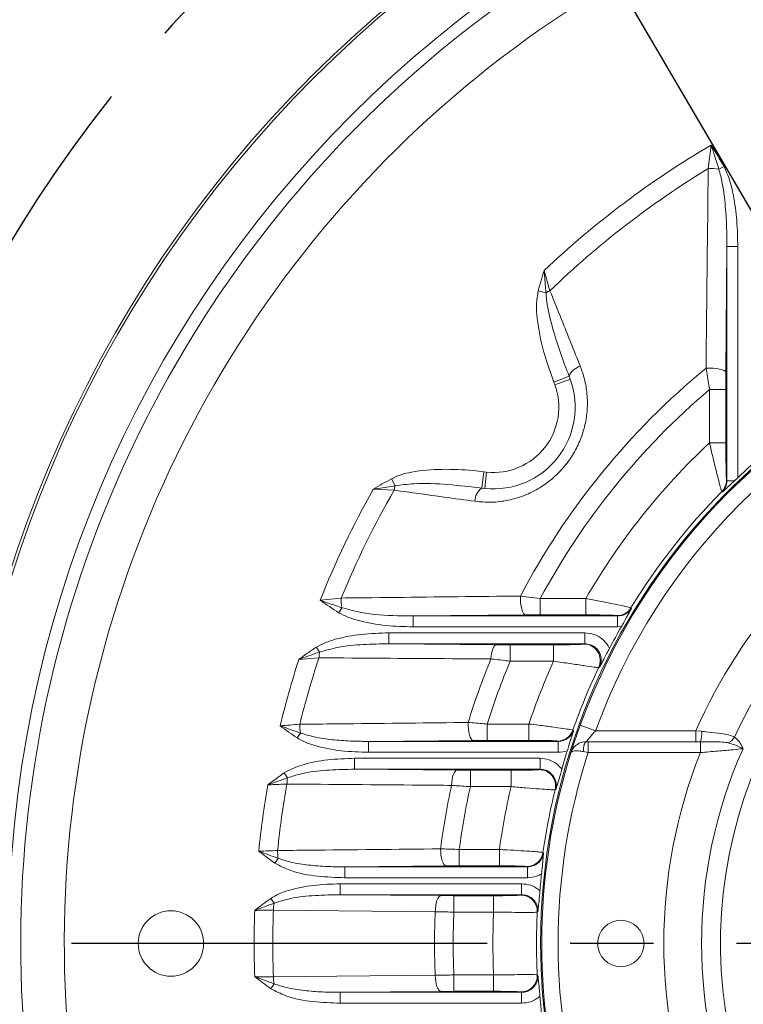
# Model space of a CAD drawing. Units: millimetres. Extents: x 0 to 425, y 0 to 273.
# Drawn here: x 64 to 86, y 138 to 168 of the extents above; entities that cross this region are included whole.
import ezdxf

# ---------------------------------------------------------------- set-up
doc = ezdxf.new("R2010")
doc.units = ezdxf.units.MM
doc.linetypes.add('CENTERX2', pattern=[20.32, 12.7, -2.54, 2.54, -2.54])
doc.layers.add('CENTER', color=16, linetype='CENTERX2')
doc.layers.add('DIMENSION', color=5, linetype='Continuous')
doc.styles.add('SLDTEXTSTYLE0', font='TXT', dxfattribs={"width": 0.605})
doc.dimstyles.new('SLDDIMSTYLE1', dxfattribs={"dimtxt": 2.54, "dimasz": 2.54, "dimexe": 0, "dimexo": 0.0625, "dimgap": 0.635, "dimtad": 0, "dimtih": 1, "dimtoh": 1, "dimdec": 0, "dimlfac": 6, "dimrnd": 1e-09, "dimzin": 12, "dimdsep": 46, "dimtxsty": 'SLDTEXTSTYLE0', "dimsah": 1, "dimcen": 0.09, "dimadec": 0, "dimazin": 3, "dimtfac": 1, "dimtdec": 0, "dimtofl": 0, "dimtmove": 0, "dimatfit": 3, "dimfxl": 1, "dimfrac": 2, "dimtolj": 1, "dimtzin": 12, "dimarcsym": 0})
doc.dimstyles.new('SLDDIMSTYLE4', dxfattribs={"dimtxt": 2.54, "dimasz": 2.54, "dimexe": 0, "dimexo": 0.0625, "dimgap": 0.635, "dimtad": 0, "dimtih": 1, "dimtoh": 1, "dimdec": 4, "dimlfac": 6, "dimzin": 12, "dimdsep": 46, "dimtxsty": 'SLDTEXTSTYLE0', "dimsah": 1, "dimcen": 0.09, "dimadec": 1, "dimazin": 3, "dimtfac": 1, "dimtdec": 1, "dimtofl": 0, "dimtmove": 0, "dimatfit": 3, "dimfxl": 1, "dimfrac": 2, "dimtolj": 1, "dimtzin": 12, "dimarcsym": 0})
doc.dimstyles.new('SLDDIMSTYLE7', dxfattribs={"dimtxt": 2.54, "dimasz": 2.54, "dimexe": 0, "dimexo": 0.0625, "dimgap": 0.635, "dimtad": 0, "dimtih": 1, "dimtoh": 1, "dimdec": 1, "dimlfac": 6, "dimrnd": 1e-09, "dimzin": 12, "dimdsep": 46, "dimtxsty": 'SLDTEXTSTYLE0', "dimsah": 1, "dimcen": 0, "dimadec": 0, "dimazin": 3, "dimtfac": 1, "dimtdec": 1, "dimtofl": 0, "dimtmove": 0, "dimatfit": 3, "dimfxl": 1, "dimfrac": 2, "dimtolj": 1, "dimtzin": 12, "dimarcsym": 0})

# ---------------------------------------------------------------- blocks, each defined once
blk = doc.blocks.new('_D_1')
at = {"layer": 'DIMENSION'}
for p, q in [((97.436, 206.572), (33.001, 206.572)), ((35.541, 206.572), (35.541, 170.66)), ((35.541, 139.906), (35.541, 166.762)), ((47.43, 139.906), (33.001, 139.906))]:
    blk.add_line(p, q, dxfattribs=at)
for points in [[(35.541, 206.572), (35.16, 204.032), (35.922, 204.032)], [(35.541, 139.906), (35.922, 142.446), (35.16, 142.446)]]:
    blk.add_solid(points, dxfattribs=at)
at = {"layer": 'DIMENSION', "insert": (32.63, 170.037), "char_height": 2.54, "attachment_point": 1, "style": 'SLDTEXTSTYLE0'}
blk.add_mtext('400', dxfattribs=at)
blk = doc.blocks.new('_D_12')
at = {"layer": 'DIMENSION'}
for p, q in [((49.885, 141.938), (49.885, 226.965)), ((174.819, 137.124), (174.819, 226.965)), ((49.885, 224.425), (104.198, 224.425)), ((174.819, 224.425), (110.018, 224.425))]:
    blk.add_line(p, q, dxfattribs=at)
for points in [[(49.885, 224.425), (52.425, 224.044), (52.425, 224.806)], [(174.819, 224.425), (172.279, 224.806), (172.279, 224.044)]]:
    blk.add_solid(points, dxfattribs=at)
at = {"layer": 'DIMENSION', "insert": (104.198, 225.75), "char_height": 2.54, "attachment_point": 1, "style": 'SLDTEXTSTYLE0'}
blk.add_mtext('750', dxfattribs=at)
blk = doc.blocks.new('_D_13')
at = {"layer": 'DIMENSION'}
for p, q in [((57.281, 157.38), (46.515, 161.84)), ((47.43, 139.906), (42.152, 139.906))]:
    blk.add_line(p, q, dxfattribs=at)
for start, end in [(157.5, 167.6512), (171.796, 180)]:
    blk.add_arc((99.468, 139.906), 54.776, start, end, dxfattribs=at)
for points in [[(48.861, 160.868), (47.589, 158.637), (48.299, 158.362)], [(44.692, 139.906), (45.132, 142.436), (44.37, 142.454)]]:
    blk.add_solid(points, dxfattribs=at)
at = {"layer": 'DIMENSION', "insert": (41.475, 150.996), "char_height": 2.54, "attachment_point": 1, "style": 'SLDTEXTSTYLE0'}
blk.add_mtext('22.5°', dxfattribs=at)
blk = doc.blocks.new('_D_18')
at = {"layer": 'DIMENSION'}
for p, q in [((49.885, 141.938), (49.885, 216.223)), ((154.468, 155.781), (154.468, 216.223)), ((49.885, 213.683), (80.344, 213.683)), ((154.468, 213.683), (86.164, 213.683))]:
    blk.add_line(p, q, dxfattribs=at)
for points in [[(49.885, 213.683), (52.425, 213.302), (52.425, 214.064)], [(154.468, 213.683), (151.928, 214.064), (151.928, 213.302)]]:
    blk.add_solid(points, dxfattribs=at)
at = {"layer": 'DIMENSION', "insert": (80.344, 215.008), "char_height": 2.54, "attachment_point": 1, "style": 'SLDTEXTSTYLE0'}
blk.add_mtext('628', dxfattribs=at)
blk = doc.blocks.new('_D_19')
at = {"layer": 'DIMENSION'}
for p, q in [((70.068, 190.173), (66.893, 190.173)), ((78.432, 175.872), (70.068, 190.173)), ((120.504, 103.939), (78.432, 175.872))]:
    blk.add_line(p, q, dxfattribs=at)
blk.add_arc((99.468, 139.906), 82.108, 101.24084, 123.81045, dxfattribs=at)
for points in [[(78.432, 175.872), (79.386, 173.488), (80.044, 173.872)], [(120.504, 103.939), (119.551, 106.324), (118.893, 105.939)]]:
    blk.add_solid(points, dxfattribs=at)
at = {"layer": 'DIMENSION', "char_height": 2.54, "attachment_point": 1, "style": 'SLDTEXTSTYLE0'}
for s, insert in [('%%c', (57.369, 191.299)), ('500', (61.072, 191.306))]:
    blk.add_mtext(s, dxfattribs=dict(at, insert=insert))
blk = doc.blocks.new('SW_CENTERMARKSYMBOL_0')
at = {"layer": 'CENTER', "color": 0}
blk.add_line((-0.847, 0), (-50.007, 0), dxfattribs=at)
blk = doc.blocks.new('SW_CENTERMARKSYMBOL_1')
at = {"layer": 'CENTER', "color": 0}
blk.add_line((-0.847, 0), (-42.09, 0), dxfattribs=at)
blk = doc.blocks.new('SW_CENTERMARKSYMBOL_2')
at = {"layer": 'CENTER', "color": 0}
blk.add_line((37.648, -15.945), (-3.595, -15.945), dxfattribs=at)
blk.add_arc((38.495, -15.945), 41.667, 113.6643, 156.3357, dxfattribs=at)
blk = doc.blocks.new('SW_CENTERMARKSYMBOL_3')
at = {"layer": 'CENTER', "color": 0}
blk.add_line((15.098, -38.495), (-26.145, -38.495), dxfattribs=at)
blk.add_arc((15.945, -38.495), 41.667, 113.6643, 156.3357, dxfattribs=at)

msp = doc.modelspace()

# ---------------------------------------------------------------- linework, layer by layer
at = {"color": 7, "linetype": 'Continuous', "lineweight": 15}
for p, q in [((85.055479, 163.582788), (85.147819, 164.302092)), ((85.380484, 163.565229), (85.537875, 163.650907)), ((85.626398, 161.20437), (85.597119, 157.354731)), ((85.626398, 161.20437), (85.959617, 161.20437)), ((85.626398, 154.044584), (85.626398, 161.20437)), ((85.959617, 161.20437), (85.959617, 154.137756)), ((80.039799, 160.467659), (80.219772, 159.851343)), ((80.099195, 159.789821), (79.859866, 159.851353)), ((85.095448, 156.833044), (84.988572, 157.486734)), ((85.597119, 157.354731), (85.595276, 156.833044)), ((80.805764, 157.238018), (80.340298, 157.056273)), ((80.369583, 156.978553), (80.340298, 157.056273)), ((80.839559, 157.149206), (80.369583, 156.978553)), ((80.805764, 157.238018), (80.839559, 157.149206)), ((85.095448, 156.833044), (85.595276, 156.833044)), ((85.095448, 155.206138), (85.095448, 156.833044)), ((85.595276, 156.833044), (85.595276, 155.206138)), ((85.095448, 155.206138), (85.595276, 155.206138)), ((75.48896, 153.88899), (75.371357, 154.106324)), ((78.135899, 153.820747), (78.199639, 154.316354)), ((78.199639, 154.316354), (78.282135, 154.306741)), ((78.230249, 153.809441), (78.282135, 154.306741)), ((85.615956, 154.063758), (85.626398, 154.044584)), ((85.626398, 154.044584), (85.861, 154.044584)), ((85.959617, 154.137756), (85.861, 154.044584)), ((75.458436, 153.757112), (74.816888, 153.782638)), ((78.230249, 153.809441), (78.135899, 153.820747)), ((85.48272, 153.692996), (85.471591, 153.713101)), ((73.195065, 150.39278), (73.837962, 150.461324)), ((79.318153, 150.523027), (79.922597, 150.445151)), ((79.922597, 150.445151), (79.922597, 149.945323)), ((79.922597, 150.445151), (81.313334, 150.445151)), ((81.313334, 150.445151), (81.313334, 149.945323)), ((73.856731, 150.166347), (73.763826, 150.013111)), ((82.695678, 150.16395), (82.714771, 150.152925)), ((79.469446, 149.94348), (76.039795, 149.914201)), ((76.039795, 149.914201), (76.039795, 149.580982)), ((76.039795, 149.914201), (82.287826, 149.914201)), ((79.922597, 149.945323), (79.469446, 149.94348)), ((81.313334, 149.945323), (79.922597, 149.945323)), ((82.287826, 149.914201), (82.269716, 149.924643)), ((82.287826, 149.914201), (82.287826, 149.580982)), ((82.287826, 149.580982), (76.039795, 149.580982)), ((82.401528, 149.588763), (82.287826, 149.580982)), ((75.294904, 149.063868), (75.294904, 149.397087)), ((75.294904, 149.397087), (81.285149, 149.397087)), ((81.285149, 149.063868), (81.285149, 149.397087)), ((73.178373, 148.808829), (73.08236, 148.960136)), ((75.294904, 149.063868), (78.574885, 149.034589)), ((81.285149, 149.063868), (75.294904, 149.063868)), ((78.574885, 149.034589), (79.006487, 149.032746)), ((79.006487, 149.032746), (80.330535, 149.032746)), ((79.006487, 148.532918), (79.006487, 149.032746)), ((80.330535, 148.532918), (80.330535, 149.032746)), ((81.257043, 149.053426), (81.285149, 149.063868)), ((73.160086, 148.635727), (72.54384, 148.585289)), ((80.330535, 148.532918), (79.006487, 148.532918)), ((81.737488, 148.349917), (81.708086, 148.339412)), ((78.298918, 146.611818), (78.298918, 146.111989)), ((78.298918, 146.611818), (79.575813, 146.611818)), ((79.575813, 146.611818), (79.575813, 146.111989)), ((81.61466, 146.405701), (81.144829, 146.576754)), ((72.590443, 146.337487), (72.492789, 146.187233)), ((80.91987, 146.425558), (80.939395, 146.414637)), ((81.61466, 146.405701), (84.677888, 146.405701)), ((84.677888, 146.405701), (84.854497, 146.388573)), ((84.677888, 146.405701), (84.677888, 146.072368)), ((77.880149, 146.110147), (74.673857, 146.080868)), ((74.673857, 146.080868), (74.673857, 145.747649)), ((74.673857, 146.080868), (80.467291, 146.080868)), ((78.298918, 146.111989), (77.880149, 146.110147)), ((79.575813, 146.111989), (78.298918, 146.111989)), ((80.467291, 146.080868), (80.44881, 146.09131)), ((80.467291, 146.080868), (80.467291, 145.747649)), ((81.332955, 146.072391), (81.385858, 146.072368)), ((81.385858, 146.072368), (81.385858, 145.739034)), ((81.385858, 146.072368), (84.677888, 146.072368)), ((84.815995, 146.072344), (84.677888, 146.072368)), ((84.815995, 146.072344), (84.815995, 145.739034)), ((80.467291, 145.747649), (74.673857, 145.747649)), ((81.385858, 145.739034), (81.237056, 145.769927)), ((84.815995, 145.739034), (81.385858, 145.739034)), ((74.248479, 145.230534), (74.248479, 145.563753)), ((74.248479, 145.563753), (79.915466, 145.563753)), ((79.915466, 145.230534), (79.915466, 145.563753)), ((72.200249, 144.972116), (72.100774, 145.12117)), ((74.248479, 145.230534), (77.377654, 145.201255)), ((79.915466, 145.230534), (74.248479, 145.230534)), ((77.377654, 145.201255), (77.785738, 145.199413)), ((77.785738, 145.199413), (79.030546, 145.199413)), ((77.785738, 144.699584), (77.785738, 145.199413)), ((79.030546, 144.699584), (79.030546, 145.199413)), ((79.891371, 145.220092), (79.915466, 145.230534)), ((79.030546, 144.699584), (77.785738, 144.699584)), ((80.401552, 144.611629), (80.376238, 144.60102)), ((77.448718, 142.778485), (77.448718, 142.278656)), ((77.448718, 142.778485), (78.673342, 142.778485)), ((78.673342, 142.778485), (78.673342, 142.278656)), ((80.005095, 142.687166), (80.025815, 142.676349)), ((71.915172, 142.506738), (71.814917, 142.358207)), ((77.046138, 142.276814), (73.948797, 142.247535)), ((73.948797, 142.247535), (73.948797, 141.914316)), ((73.948797, 142.247535), (79.530422, 142.247535)), ((77.448718, 142.278656), (77.046138, 142.276814)), ((78.673342, 142.278656), (77.448718, 142.278656)), ((79.530422, 142.247535), (79.510802, 142.257977)), ((79.530422, 142.247535), (79.530422, 141.914316)), ((73.810227, 141.397201), (73.810227, 141.73042)), ((73.810227, 141.73042), (79.353364, 141.73042)), ((79.530422, 141.914316), (73.948797, 141.914316)), ((79.353364, 141.397201), (79.353364, 141.73042)), ((73.810227, 141.397201), (76.883582, 141.367922)), ((79.353364, 141.397201), (73.810227, 141.397201)), ((79.331929, 141.386759), (79.353364, 141.397201)), ((71.787661, 141.137387), (71.686805, 141.28551)), ((76.883582, 141.367922), (77.282894, 141.36608)), ((77.282894, 141.36608), (78.497832, 141.36608)), ((77.282894, 140.866251), (77.282894, 141.36608)), ((78.497832, 140.866251), (78.497832, 141.36608)), ((78.497832, 140.866251), (77.282894, 140.866251)), ((79.853245, 140.873341), (79.830652, 140.862628)), ((77.282894, 138.945151), (77.282894, 138.445323)), ((77.282894, 138.945151), (78.497832, 138.945151)), ((78.497832, 138.945151), (78.497832, 138.445323)), ((79.830652, 138.948774), (79.853245, 138.938061)), ((71.787661, 138.674016), (71.686805, 138.525892)), ((76.883582, 138.44348), (73.810227, 138.414201)), ((73.810227, 138.414201), (73.810227, 138.080982)), ((73.810227, 138.414201), (79.353364, 138.414201)), ((77.282894, 138.445323), (76.883582, 138.44348)), ((78.497832, 138.445323), (77.282894, 138.445323)), ((79.353364, 138.414201), (79.331929, 138.424643)), ((79.353364, 138.414201), (79.353364, 138.080982)), ((79.353364, 138.080982), (73.810227, 138.080982))]:
    msp.add_line(p, q, dxfattribs=at)
at = {"color": 7, "linetype": 'Continuous', "lineweight": 15, "flags": 128}
for points in [[(84.988572, 157.486734), (85.097993, 157.48921), (85.207379, 157.485167), (85.311429, 157.474803), (85.405101, 157.45862), (85.483855, 157.437401), (85.543874, 157.412176), (85.582248, 157.384167), (85.597119, 157.354731)], [(79.318153, 150.523027), (79.317225, 150.41676), (79.323193, 150.311696), (79.335786, 150.212594), (79.354435, 150.123945), (79.378294, 150.049763), (79.406282, 149.993411), (79.437132, 149.95744), (79.469446, 149.94348)], [(78.416824, 148.60004), (78.423658, 148.686245), (78.43521, 148.767724), (78.451121, 148.841933), (78.470894, 148.906556), (78.493912, 148.959577), (78.519457, 148.999341), (78.546731, 149.024608), (78.574885, 149.034589)], [(77.716833, 146.660694), (77.717712, 146.5579), (77.725457, 146.457307), (77.739741, 146.363168), (77.75996, 146.279461), (77.785259, 146.209725), (77.814569, 146.156907), (77.846651, 146.12324), (77.880149, 146.110147)], [(81.332955, 146.072391), (81.315374, 146.066123), (81.298383, 146.048889), (81.28255, 146.021268), (81.268408, 145.984185), (81.25643, 145.938885), (81.247018, 145.886885), (81.240487, 145.829929), (81.237056, 145.769927)], [(77.210537, 144.737707), (77.21635, 144.828423), (77.227621, 144.914842), (77.243968, 144.994042), (77.264836, 145.063343), (77.289522, 145.1204), (77.317189, 145.163284), (77.346901, 145.190543), (77.377654, 145.201255)], [(76.876512, 142.798361), (76.879219, 142.699332), (76.888495, 142.603345), (76.903975, 142.514178), (76.925049, 142.43534), (76.950889, 142.369933), (76.980476, 142.320531), (77.012648, 142.289079), (77.046138, 142.276814)], [(76.712727, 140.875374), (76.717122, 140.97037), (76.727601, 141.061629), (76.74378, 141.145816), (76.765067, 141.219853), (76.790685, 141.281037), (76.819698, 141.32713), (76.851045, 141.356449), (76.883582, 141.367922)], [(76.712727, 140.875374), (75.773016, 140.8841), (71.76805, 140.921468)], [(71.76805, 138.889934), (72.707743, 138.898724), (76.712727, 138.936028)], [(76.712727, 138.936028), (76.717122, 138.841032), (76.727601, 138.749773), (76.74378, 138.665587), (76.765067, 138.591549), (76.790685, 138.530366), (76.819698, 138.484272), (76.851045, 138.454953), (76.883582, 138.44348)]]:
    msp.add_lwpolyline(points, dxfattribs=at)
at = {"color": 7, "linetype": 'Continuous', "lineweight": 15}
for centre, radius in [((99.468231, 139.905701), 37.5), ((99.468231, 139.905701), 37.416667), ((99.468231, 139.905701), 35.798395), ((68.634898, 139.905701), 1), ((82.384898, 139.905701), 0.708333)]:
    msp.add_circle(centre, radius, dxfattribs=at)
for centre, radius, start, end in [((99.468231, 139.905701), 35.423516, 98.2264973, 201.7735027), ((99.468231, 139.905701), 34.09201, 98.4047548, 201.5952452), ((99.468231, 139.905701), 28.288833, 120.412463, 133.3763878), ((99.468231, 139.905701), 27.7188, 121.3297748, 133.9809332), ((85.13274, 161.996207), 1.58846, 81.0272463, 92.7879112), ((80.799572, 158.566078), 1.409992, 114.2807692, 119.783507), ((99.468231, 139.905701), 19.534939, 289.1143683, 180), ((99.468231, 139.905701), 19.5, 110.0051901, 159.9948099), ((99.468231, 139.905701), 19, 110.0051901, 159.9948099), ((99.468231, 139.905701), 22.776155, 129.4747139, 152.2146978), ((81.256789, 157.069219), 0.481577, 103.0537893, 159.4812556), ((78.489678, 156.295943), 2.5, 264.0436087, 19.9563913), ((78.489678, 156.295943), 2, 264.0436087, 19.9563913), ((99.468231, 139.905701), 22.206122, 130.3341476, 151.6654451), ((99.468231, 139.905701), 20.992386, 133.2093843, 149.8635775), ((99.468231, 139.905701), 19.622285, 130.2245471, 133.5061384), ((85.116113, 154.064496), 0.499843, 315.3308767, 359.9154151), ((99.468231, 139.905701), 28.288833, 150.6236122, 158.2403157), ((99.468231, 139.905701), 27.7188, 150.0190668, 157.6160758), ((76.84579, 153.505468), 1.409992, 164.216493, 169.7192308), ((78.408797, 153.423955), 0.481577, 124.5187444, 180.9462107), ((99.468231, 139.905701), 14.038675, 297.2325131, 242.7674869), ((99.468231, 139.905701), 19.66088, 135.3899629, 148.5496593), ((99.468231, 139.905701), 15.000926, 114.8613145, 155.1386855), ((75.312007, 150.407027), 1.475044, 177.8904588, 189.3908216), ((82.268961, 150.424744), 0.500101, 270.0865327, 328.568262), ((99.468231, 139.905701), 19.622285, 150.4309104, 152.6509879), ((81.255299, 148.552855), 0.500574, 334.7609077, 89.800324), ((99.468231, 139.905701), 27.7188, 161.6422258, 166.0155332), ((74.513617, 148.580252), 1.354667, 170.2858272, 177.6529898), ((99.468231, 139.905701), 28.288833, 162.132289, 166.3961468), ((99.468231, 139.905701), 22.776155, 157.5591249, 162.747587), ((99.468231, 139.905701), 22.206122, 157.1384161, 162.4225893), ((99.468231, 139.905701), 20.992386, 155.7342906, 161.3700481), ((99.468231, 139.905701), 19.66088, 154.5984901, 160.6331282), ((73.976167, 146.572666), 1.405539, 178.7146595, 189.6321993), ((80.447981, 146.591538), 0.500229, 270.0948699, 340.6214492), ((84.134355, 146.315793), 0.72381, 340.3457012, 5.7709406), ((85.525396, 146.379796), 0.371862, 292.5723573, 333.2531894), ((99.468231, 139.905701), 19.5, 162.594538, 197.405462), ((99.468231, 139.905701), 19, 162.1204146, 197.8795854), ((99.468231, 139.905701), 19.622285, 162.5267649, 164.253225), ((99.468231, 139.905701), 15.770726, 158.2915595, 201.7084405), ((99.468231, 139.905701), 14.616025, 155.9742797, 204.0257203), ((79.890019, 144.719619), 0.500475, 346.2919891, 89.8451833), ((99.468231, 139.905701), 28.288833, 170.135811, 174.2780738), ((99.468231, 139.905701), 27.7188, 169.8749274, 174.1164634), ((73.519443, 144.743974), 1.338776, 170.1882982, 178.5180509), ((99.468231, 139.905701), 22.776155, 167.7515086, 172.7035078), ((99.468231, 139.905701), 22.206122, 167.5327725, 172.5668696), ((99.468231, 139.905701), 20.992386, 166.7992898, 172.1344574), ((99.468231, 139.905701), 19.66088, 166.1833724, 171.8669638), ((73.259087, 142.738024), 1.363671, 179.6201546, 189.7648605), ((79.509859, 142.758293), 0.500317, 270.1079817, 351.8269424), ((99.468231, 139.905701), 19.622285, 173.7719316, 175.2935319), ((73.110217, 140.90841), 1.342231, 170.1776593, 179.4426053), ((79.330821, 140.886366), 0.500395, 357.2809702, 89.8731131), ((99.468231, 139.905701), 28.288833, 177.9480052, 182.0519948), ((99.468231, 139.905701), 27.7188, 177.8999026, 182.1000974), ((99.468231, 139.905701), 22.776155, 177.5599503, 182.4400497), ((99.468231, 139.905701), 22.206122, 177.5208358, 182.4791642), ((99.468231, 139.905701), 20.992386, 177.3773983, 182.6226017), ((99.468231, 139.905701), 19.66088, 177.2102196, 182.7897804), ((99.468231, 139.905701), 19.534939, 180, 250.8856317), ((73.110217, 138.902992), 1.342231, 180.5573947, 189.8223407), ((79.330821, 138.925037), 0.500395, 270.1268869, 2.7190298), ((99.468231, 139.905701), 19.622285, 184.7064681, 186.2280684)]:
    msp.add_arc(centre, radius, start, end, dxfattribs=at)
at = {"color": 8, "linetype": 'Continuous', "lineweight": 15}
msp.add_arc((99.468231, 139.905701), 16.155626, 137.8896517, 156.2756667, dxfattribs=at)
at = {"color": 7, "linetype": 'Continuous', "lineweight": 15}
for points, knots in [([(85.380484, 163.565229), (85.315109, 163.777016), (85.240996, 164.017111), (85.161157, 164.261323), (85.150073, 164.295206), (85.148238, 164.300814), (85.147819, 164.302092)], [0, 0, 0, 0, 0.861944156, 0.977152556, 0.99479057, 1, 1, 1, 1]), ([(85.147819, 164.302092), (85.148483, 164.301043), (85.283814, 164.087253), (85.411157, 163.868543), (85.537875, 163.650907)], [0, 0, 0, 0, 0.004905585, 1, 1, 1, 1]), ([(84.988572, 157.486734), (84.992111, 157.807669), (85.009807, 159.412392), (85.032182, 161.444042), (85.050772, 163.150664), (85.055479, 163.582788)], [0, 0, 0, 0, 0.157320929, 0.786630109, 1, 1, 1, 1]), ([(85.626398, 161.20437), (85.623881, 161.455763), (85.618838, 161.959337), (85.565946, 162.605424), (85.494369, 163.143915), (85.418536, 163.424456), (85.380484, 163.565229)], [0, 0, 0, 0, 0.316659483, 0.634312192, 0.816499979, 1, 1, 1, 1]), ([(85.537875, 163.650907), (85.600097, 163.510339), (85.726237, 163.225371), (85.850393, 162.665568), (85.942837, 161.990546), (85.954005, 161.467294), (85.959617, 161.20437)], [0, 0, 0, 0, 0.1839158385, 0.3728450702, 0.6848668755, 1, 1, 1, 1]), ([(79.859866, 159.851353), (79.917808, 160.056301), (79.976037, 160.262263), (80.039487, 160.466653), (80.039799, 160.467659)], [0, 0, 0, 0, 0.99507687, 1, 1, 1, 1]), ([(80.039799, 160.467659), (80.039906, 160.46643), (80.040258, 160.462391), (80.041522, 160.44786), (80.046003, 160.396378), (80.065423, 160.173174), (80.083975, 159.962592), (80.099195, 159.789821)], [0, 0, 0, 0, 0.005410531, 0.017776633, 0.06396513, 0.23203902, 1, 1, 1, 1]), ([(80.340298, 157.056273), (80.227315, 157.37075), (79.999653, 158.004427), (79.840791, 158.804451), (79.793667, 159.428181), (79.837632, 159.70922), (79.859866, 159.851353)], [0, 0, 0, 0, 0.349123567, 0.703489368, 0.850043034, 1, 1, 1, 1]), ([(80.099195, 159.789821), (80.109292, 159.665006), (80.129625, 159.413648), (80.23977, 158.921017), (80.412684, 158.313211), (80.620517, 157.713893), (80.759047, 157.358028), (80.805764, 157.238018)], [0, 0, 0, 0, 0.141112418, 0.284176825, 0.568810533, 0.854587696, 1, 1, 1, 1]), ([(80.219772, 159.851343), (80.337469, 159.55819), (80.646799, 158.787735), (80.956287, 158.016276), (81.148017, 157.538351)], [0, 0, 0, 0, 0.380492863, 1, 1, 1, 1]), ([(81.148017, 157.538351), (81.19289, 157.412573), (81.290262, 157.139647), (81.362506, 156.69287), (81.369296, 156.219986), (81.300091, 155.753029), (81.161916, 155.302414), (80.951941, 154.87496), (80.67193, 154.474195), (80.322995, 154.118253), (79.908241, 153.813853), (79.442689, 153.58335), (78.943247, 153.435571), (78.43138, 153.37178), (78.095332, 153.40126), (77.927285, 153.416003)], [0, 0, 0, 0, 0.06528128, 0.14165413, 0.218008127, 0.291367142, 0.364709466, 0.438747481, 0.512778671, 0.591255035, 0.669743742, 0.752511542, 0.835307599, 0.917642825, 1, 1, 1, 1]), ([(85.471591, 153.713101), (85.468586, 153.71981), (85.460615, 153.737605), (85.425535, 153.857397), (85.355534, 154.120321), (85.249419, 154.5451), (85.155834, 154.941096), (85.104071, 155.168288), (85.095448, 155.206138)], [0, 0, 0, 0, 0.094939088, 0.251812518, 0.438538578, 0.680075868, 0.946700179, 1, 1, 1, 1]), ([(85.595276, 155.206138), (85.595688, 155.033771), (85.596401, 154.735393), (85.601299, 154.384009), (85.606765, 154.177639), (85.611779, 154.082199), (85.614824, 154.068754), (85.615956, 154.063758)], [0, 0, 0, 0, 0.33936441, 0.58746071, 0.769068203, 0.914188892, 1, 1, 1, 1]), ([(75.371357, 154.106324), (75.468886, 154.150053), (75.666586, 154.238695), (76.183398, 154.354871), (76.922925, 154.41243), (77.663907, 154.379622), (78.089821, 154.329323), (78.199639, 154.316354)], [0, 0, 0, 0, 0.111506118, 0.226033878, 0.551500506, 0.884358478, 1, 1, 1, 1]), ([(74.816888, 153.782638), (74.817789, 153.783184), (75.000757, 153.894196), (75.186515, 154.000522), (75.371357, 154.106324)], [0, 0, 0, 0, 0.00492313, 1, 1, 1, 1]), ([(85.861, 154.044584), (85.801141, 153.988611), (85.685207, 153.880205), (85.567264, 153.771462), (85.502148, 153.711069), (85.483059, 153.693312), (85.48272, 153.692996)], [0, 0, 0, 0, 0.429406037, 0.831662187, 0.997005555, 1, 1, 1, 1]), ([(85.48272, 153.692996), (85.488658, 153.699239), (85.533201, 153.74607), (85.605689, 153.858532), (85.619179, 153.979732), (85.626398, 154.044584)], [0, 0, 0, 0, 0.0667441593, 0.5006252316, 1, 1, 1, 1]), ([(75.48896, 153.88899), (75.31764, 153.861962), (75.108825, 153.829018), (74.887553, 153.793863), (74.836516, 153.785756), (74.82211, 153.783467), (74.818107, 153.782831), (74.816888, 153.782638)], [0, 0, 0, 0, 0.76796098, 0.93603487, 0.982223367, 0.994589469, 1, 1, 1, 1]), ([(77.927285, 153.416003), (77.613947, 153.459247), (76.79044, 153.572901), (75.967965, 153.686646), (75.458436, 153.757112)], [0, 0, 0, 0, 0.380492916, 1, 1, 1, 1]), ([(78.135899, 153.820747), (77.791465, 153.859825), (77.100717, 153.938194), (76.211838, 153.986762), (75.677223, 153.914453), (75.48896, 153.88899)], [0, 0, 0, 0, 0.39185168, 0.785843356, 1, 1, 1, 1]), ([(73.837962, 150.461324), (74.154072, 150.46481), (75.734632, 150.482241), (77.561024, 150.502789), (79.074338, 150.520219), (79.318153, 150.523027)], [0, 0, 0, 0, 0.173362262, 0.86681767, 1, 1, 1, 1]), ([(81.313334, 150.445151), (81.456774, 150.418951), (81.748317, 150.365699), (82.136366, 150.289667), (82.43675, 150.227402), (82.641092, 150.181649), (82.677359, 150.169889), (82.695678, 150.16395)], [0, 0, 0, 0, 0.2095221516, 0.425856613, 0.6200015083, 0.8080654635, 1, 1, 1, 1]), ([(73.763826, 150.013111), (73.573536, 150.136671), (73.382311, 150.260838), (73.195976, 150.392137), (73.195065, 150.39278)], [0, 0, 0, 0, 0.995108247, 1, 1, 1, 1]), ([(73.195065, 150.39278), (73.196225, 150.39237), (73.416681, 150.314612), (73.637287, 150.240284), (73.856731, 150.166347)], [0, 0, 0, 0, 0.005262189, 1, 1, 1, 1]), ([(73.856731, 150.166347), (74.050409, 150.114016), (74.607136, 149.963589), (75.346341, 149.92177), (75.880598, 149.915939), (76.039795, 149.914201)], [0, 0, 0, 0, 0.27246959, 0.783211601, 1, 1, 1, 1]), ([(82.287826, 149.914201), (82.34397, 149.9198), (82.456216, 149.930993), (82.610257, 150.016092), (82.679643, 150.106934), (82.714771, 150.152925)], [0, 0, 0, 0, 0.330704782, 0.661159701, 1, 1, 1, 1]), ([(82.714771, 150.152925), (82.714546, 150.152519), (82.680556, 150.091132), (82.610265, 149.963033), (82.504441, 149.771169), (82.429168, 149.637754), (82.401528, 149.588763)], [0, 0, 0, 0, 0.002464243, 0.372960551, 0.769745699, 1, 1, 1, 1]), ([(76.039795, 149.580982), (75.761497, 149.588581), (75.200902, 149.603888), (74.539206, 149.718932), (74.057276, 149.862232), (73.86215, 149.962558), (73.763826, 150.013111)], [0, 0, 0, 0, 0.356957995, 0.719043721, 0.858427222, 1, 1, 1, 1]), ([(82.269716, 149.924643), (82.257175, 149.926825), (82.232122, 149.931183), (82.088832, 149.936924), (81.87985, 149.941566), (81.611919, 149.944722), (81.412217, 149.945124), (81.313334, 149.945323)], [0, 0, 0, 0, 0.183778417, 0.367130559, 0.56130879, 0.782782321, 1, 1, 1, 1]), ([(73.08236, 148.960136), (73.173382, 149.009315), (73.357637, 149.108867), (73.81842, 149.253685), (74.466328, 149.372956), (75.016829, 149.388988), (75.294904, 149.397087)], [0, 0, 0, 0, 0.135982069, 0.275267324, 0.633915405, 1, 1, 1, 1]), ([(81.285149, 149.397087), (81.379165, 149.387881), (81.567204, 149.369467), (81.816471, 149.225325), (81.96689, 149.060333), (82.024518, 148.94884), (82.039236, 148.920366)], [0, 0, 0, 0, 0.299356189, 0.598736061, 0.897521088, 1, 1, 1, 1]), ([(72.54384, 148.585289), (72.544708, 148.585924), (72.63349, 148.65084), (72.809849, 148.780349), (72.991565, 148.900235), (73.08236, 148.960136)], [0, 0, 0, 0, 0.004911963, 0.502803138, 1, 1, 1, 1]), ([(75.294904, 149.063868), (75.034247, 149.058985), (74.511319, 149.049189), (73.7972, 148.985806), (73.361324, 148.861151), (73.178373, 148.808829)], [0, 0, 0, 0, 0.365763946, 0.7337923391, 1, 1, 1, 1]), ([(80.330535, 149.032746), (80.442591, 149.033031), (80.666833, 149.033601), (80.962065, 149.038039), (81.171126, 149.044433), (81.245307, 149.050049), (81.255569, 149.053002), (81.257043, 149.053426)], [0, 0, 0, 0, 0.251469096, 0.503225365, 0.744643381, 0.963324894, 1, 1, 1, 1]), ([(81.737488, 148.349917), (81.75636, 148.401387), (81.794617, 148.505724), (81.783381, 148.676085), (81.719344, 148.834197), (81.605083, 148.961366), (81.454696, 149.047502), (81.341694, 149.05841), (81.285149, 149.063868)], [0, 0, 0, 0, 0.162423, 0.329250605, 0.49619337, 0.663656961, 0.831699045, 1, 1, 1, 1]), ([(82.039236, 148.920366), (82.013272, 148.870463), (81.942565, 148.73456), (81.839595, 148.541236), (81.770611, 148.412371), (81.737706, 148.350328), (81.737488, 148.349917)], [0, 0, 0, 0, 0.230260501, 0.627079434, 0.997529964, 1, 1, 1, 1]), ([(73.178373, 148.808829), (73.074323, 148.773106), (72.883218, 148.707496), (72.675632, 148.632854), (72.569361, 148.594511), (72.54926, 148.587248), (72.544963, 148.585695), (72.54384, 148.585289)], [0, 0, 0, 0, 0.49277585, 0.905056954, 0.979700517, 0.994697806, 1, 1, 1, 1]), ([(78.416824, 148.60004), (78.101043, 148.602029), (76.522133, 148.611975), (74.770453, 148.624073), (73.335272, 148.63446), (73.160086, 148.635727)], [0, 0, 0, 0, 0.179980277, 0.899904368, 1, 1, 1, 1]), ([(79.006487, 148.532918), (78.838243, 148.551924), (78.637307, 148.574624), (78.447677, 148.596483), (78.416824, 148.60004)], [0, 0, 0, 0, 0.837301145, 1, 1, 1, 1]), ([(81.708086, 148.339412), (81.706, 148.339306), (81.691554, 148.338575), (81.584843, 148.350132), (81.277106, 148.392789), (80.835993, 148.457354), (80.49847, 148.507812), (80.330535, 148.532918)], [0, 0, 0, 0, 0.03787624, 0.262254938, 0.505238851, 0.753830826, 1, 1, 1, 1]), ([(71.973036, 146.559446), (71.974276, 146.55953), (72.176502, 146.573177), (72.374348, 146.588733), (72.570982, 146.604194)], [0, 0, 0, 0, 0.006129747, 1, 1, 1, 1]), ([(71.973036, 146.559446), (71.974127, 146.559044), (71.978612, 146.557389), (71.998669, 146.54999), (72.102177, 146.511868), (72.303874, 146.437875), (72.489308, 146.372915), (72.590443, 146.337487)], [0, 0, 0, 0, 0.005295708, 0.021773342, 0.097359971, 0.50770705, 1, 1, 1, 1]), ([(72.492789, 146.187233), (72.405012, 146.246617), (72.229317, 146.36548), (72.059379, 146.494224), (71.973866, 146.558819), (71.973036, 146.559446)], [0, 0, 0, 0, 0.4971652171, 0.995120219, 1, 1, 1, 1]), ([(72.570982, 146.604194), (72.88539, 146.607576), (74.457434, 146.624487), (76.172682, 146.643315), (77.574628, 146.659094), (77.716833, 146.660694)], [0, 0, 0, 0, 0.183434279, 0.917172565, 1, 1, 1, 1]), ([(77.716833, 146.660694), (77.880182, 146.647444), (78.07213, 146.631874), (78.26951, 146.614419), (78.298918, 146.611818)], [0, 0, 0, 0, 0.851008626, 1, 1, 1, 1]), ([(79.575813, 146.611818), (79.677385, 146.599651), (79.927584, 146.569681), (80.298419, 146.521803), (80.628866, 146.475849), (80.858684, 146.440483), (80.899425, 146.430545), (80.91987, 146.425558)], [0, 0, 0, 0, 0.1504255317, 0.37053801, 0.5815860904, 0.790017368, 1, 1, 1, 1]), ([(80.861101, 145.73877), (80.86907, 145.764177), (80.886383, 145.819374), (80.948836, 146.013125), (81.037356, 146.27698), (81.108957, 146.476696), (81.144829, 146.576754)], [0, 0, 0, 0, 0.215741874, 0.468699414, 0.733817843, 1, 1, 1, 1]), ([(72.590443, 146.337487), (72.753051, 146.288253), (73.094581, 146.184846), (73.636543, 146.122914), (74.168105, 146.08478), (74.514795, 146.082098), (74.673857, 146.080868)], [0, 0, 0, 0, 0.241226498, 0.50665581, 0.773653808, 1, 1, 1, 1]), ([(80.467291, 146.080868), (80.523668, 146.086334), (80.636378, 146.097262), (80.785639, 146.183568), (80.888561, 146.295298), (80.924991, 146.380822), (80.939395, 146.414637)], [0, 0, 0, 0, 0.2740252411, 0.5478364999, 0.8212171605, 1, 1, 1, 1]), ([(80.939395, 146.414637), (80.93926, 146.414193), (80.918889, 146.347048), (80.877016, 146.207105), (80.813766, 145.997381), (80.768132, 145.85119), (80.751371, 145.797493)], [0, 0, 0, 0, 0.002464843, 0.373003168, 0.769703158, 1, 1, 1, 1]), ([(81.61466, 146.405701), (81.580035, 146.367095), (81.512557, 146.291858), (81.425921, 146.188736), (81.367142, 146.115919), (81.343782, 146.086218), (81.334802, 146.074757), (81.333718, 146.073368), (81.332955, 146.072391)], [0, 0, 0, 0, 0.257305476, 0.501439228, 0.719215611, 0.875722397, 0.912547356, 1, 1, 1, 1]), ([(84.854497, 146.388573), (84.894348, 146.384619), (85.067731, 146.367418), (85.360949, 146.33425), (85.674739, 146.289724), (85.801189, 146.236243), (85.85747, 146.21244)], [0, 0, 0, 0, 0.096616095, 0.42034487, 0.742004566, 1, 1, 1, 1]), ([(85.85747, 146.21244), (85.90015, 146.177545), (85.986575, 146.106886), (86.065648, 145.974578), (86.106279, 145.885869), (86.118283, 145.857082), (86.118498, 145.856568)], [0, 0, 0, 0, 0.401301791, 0.812621202, 0.996649542, 1, 1, 1, 1]), ([(74.673857, 145.747649), (74.395493, 145.756129), (73.833699, 145.773243), (73.187128, 145.897839), (72.739558, 146.04922), (72.575469, 146.140991), (72.492789, 146.187233)], [0, 0, 0, 0, 0.371405022, 0.74957078, 0.873815258, 1, 1, 1, 1]), ([(80.44881, 146.09131), (80.4357, 146.093642), (80.409491, 146.098304), (80.259508, 146.104409), (80.044403, 146.109069), (79.803889, 146.111612), (79.641792, 146.11188), (79.575813, 146.111989)], [0, 0, 0, 0, 0.2067564601, 0.4133444731, 0.6247003656, 0.8472402736, 1, 1, 1, 1]), ([(81.332955, 146.072391), (81.280085, 146.067509), (81.167032, 146.057072), (81.016932, 145.973611), (80.931002, 145.880369), (80.884559, 145.800996), (80.869048, 145.764006), (80.861268, 145.739301), (80.861101, 145.73877)], [0, 0, 0, 0, 0.2468936508, 0.5279366959, 0.7927155007, 0.8638877803, 0.9970751162, 1, 1, 1, 1]), ([(85.668135, 146.03642), (85.610709, 146.0451), (85.477817, 146.065189), (85.216032, 146.070265), (84.983101, 146.072203), (84.84729, 146.072317), (84.815995, 146.072344)], [0, 0, 0, 0, 0.245785104, 0.568785424, 0.900634883, 1, 1, 1, 1]), ([(86.118498, 145.856568), (86.118055, 145.856849), (86.114294, 145.85924), (86.091322, 145.87358), (85.969463, 145.944416), (85.804574, 145.994761), (85.668135, 146.03642)], [0, 0, 0, 0, 0.003911443, 0.033203943, 0.200014578, 1, 1, 1, 1]), ([(80.751371, 145.797493), (80.748697, 145.796532), (80.658159, 145.764005), (80.561294, 145.755704), (80.467291, 145.747649)], [0, 0, 0, 0, 0.0295418396, 1, 1, 1, 1]), ([(81.237056, 145.769927), (81.188391, 145.77831), (81.084002, 145.796291), (80.958476, 145.793781), (80.897207, 145.775959), (80.87021, 145.755971), (80.863496, 145.746297), (80.861151, 145.738928), (80.861101, 145.73877)], [0, 0, 0, 0, 0.2464202943, 0.5285800385, 0.8065389425, 0.8647623143, 0.9971004655, 1, 1, 1, 1]), ([(86.118498, 145.856568), (86.023186, 145.847325), (85.814439, 145.827081), (85.3504, 145.784297), (84.994343, 145.75414), (84.815995, 145.739034)], [0, 0, 0, 0, 0.295456798, 0.6470954, 1, 1, 1, 1]), ([(72.100774, 145.12117), (72.1858, 145.169594), (72.35801, 145.267668), (72.800845, 145.4156), (73.433354, 145.538592), (73.974686, 145.555302), (74.248479, 145.563753)], [0, 0, 0, 0, 0.1321510801, 0.2676542585, 0.6295964727, 1, 1, 1, 1]), ([(79.915466, 145.563753), (80.00909, 145.554376), (80.196344, 145.535619), (80.428475, 145.406194), (80.536321, 145.283359), (80.582361, 145.23092)], [0, 0, 0, 0, 0.36429581, 0.728614319, 1, 1, 1, 1]), ([(71.597603, 144.751956), (71.598409, 144.752578), (71.763089, 144.879694), (71.932346, 145.000728), (72.100774, 145.12117)], [0, 0, 0, 0, 0.004893107, 1, 1, 1, 1]), ([(74.248479, 145.230534), (73.99328, 145.225445), (73.481102, 145.21523), (72.789151, 145.150216), (72.371289, 145.023843), (72.200249, 144.972116)], [0, 0, 0, 0, 0.369715481, 0.742011449, 1, 1, 1, 1]), ([(79.030546, 145.199413), (79.129298, 145.199666), (79.326825, 145.200174), (79.589466, 145.204123), (79.784939, 145.209907), (79.873831, 145.215648), (79.887492, 145.219109), (79.891371, 145.220092)], [0, 0, 0, 0, 0.2302559203, 0.4605631104, 0.6889604252, 0.911666859, 1, 1, 1, 1]), ([(80.401552, 144.611629), (80.405799, 144.632046), (80.421429, 144.707191), (80.413331, 144.842702), (80.348941, 145.00096), (80.234893, 145.128019), (80.084732, 145.214143), (79.971911, 145.225068), (79.915466, 145.230534)], [0, 0, 0, 0, 0.069256565, 0.254898599, 0.440576472, 0.626653986, 0.813214967, 1, 1, 1, 1]), ([(80.582361, 145.23092), (80.566964, 145.176815), (80.525048, 145.029517), (80.463072, 144.819466), (80.421431, 144.679437), (80.401682, 144.612075), (80.401552, 144.611629)], [0, 0, 0, 0, 0.230309111, 0.627008092, 0.997532067, 1, 1, 1, 1]), ([(72.200249, 144.972116), (72.000489, 144.900012), (71.79966, 144.827522), (71.598674, 144.752356), (71.597603, 144.751956)], [0, 0, 0, 0, 0.99467254, 1, 1, 1, 1]), ([(72.181115, 144.778598), (72.017421, 144.771552), (71.828997, 144.763442), (71.631069, 144.753634), (71.601628, 144.752158), (71.597603, 144.751956)], [0, 0, 0, 0, 0.8510658735, 0.9796386635, 1, 1, 1, 1]), ([(77.210537, 144.737707), (76.896564, 144.740177), (75.21944, 144.753372), (73.543392, 144.767287), (72.181115, 144.778598)], [0, 0, 0, 0, 0.187208568, 1, 1, 1, 1]), ([(77.785738, 144.699584), (77.616499, 144.710586), (77.42028, 144.723342), (77.23589, 144.73597), (77.210537, 144.737707)], [0, 0, 0, 0, 0.8624998679, 1, 1, 1, 1]), ([(80.376238, 144.60102), (80.370315, 144.600588), (80.349503, 144.59907), (80.211906, 144.606059), (79.906994, 144.627933), (79.49553, 144.660494), (79.185428, 144.686564), (79.030546, 144.699584)], [0, 0, 0, 0, 0.0891616598, 0.3133161847, 0.5418756237, 0.7711865856, 1, 1, 1, 1]), ([(71.320348, 142.726113), (71.326003, 142.726281), (71.520771, 142.732079), (71.710868, 142.739682), (71.895446, 142.747064)], [0, 0, 0, 0, 0.029034719, 1, 1, 1, 1]), ([(71.320348, 142.726113), (71.321404, 142.725714), (71.519783, 142.650801), (71.718005, 142.578577), (71.915172, 142.506738)], [0, 0, 0, 0, 0.005324045, 1, 1, 1, 1]), ([(71.814917, 142.358207), (71.649271, 142.478159), (71.482814, 142.598697), (71.321136, 142.725495), (71.320348, 142.726113)], [0, 0, 0, 0, 0.995123909, 1, 1, 1, 1]), ([(71.895446, 142.747064), (72.208896, 142.750252), (73.868999, 142.767136), (75.52952, 142.784376), (76.876512, 142.798361)], [0, 0, 0, 0, 0.188813831, 1, 1, 1, 1]), ([(76.876512, 142.798361), (77.040376, 142.793045), (77.229043, 142.786925), (77.423195, 142.779465), (77.448718, 142.778485)], [0, 0, 0, 0, 0.868539546, 1, 1, 1, 1]), ([(78.673342, 142.778485), (78.753862, 142.774273), (78.983206, 142.762276), (79.345281, 142.740963), (79.693619, 142.717589), (79.939309, 142.697918), (79.98316, 142.690751), (80.005095, 142.687166)], [0, 0, 0, 0, 0.119734394, 0.341036982, 0.560807539, 0.780300605, 1, 1, 1, 1]), ([(79.530422, 142.247535), (79.586768, 142.253009), (79.699413, 142.263952), (79.849472, 142.350097), (79.962943, 142.476973), (80.012257, 142.595263), (80.023645, 142.663369), (80.025815, 142.676349)], [0, 0, 0, 0, 0.236562297, 0.472921043, 0.708863117, 0.944510655, 1, 1, 1, 1]), ([(80.025815, 142.676349), (80.02577, 142.675888), (80.018883, 142.606055), (80.005106, 142.460651), (79.983973, 142.242653), (79.967727, 142.090386), (79.961758, 142.034451)], [0, 0, 0, 0, 0.0024655969, 0.3730208784, 0.7696818282, 1, 1, 1, 1]), ([(73.948797, 141.914316), (73.671152, 141.924848), (73.110137, 141.946129), (72.375788, 142.072577), (71.968363, 142.280063), (71.814917, 142.358207)], [0, 0, 0, 0, 0.379182601, 0.766185757, 1, 1, 1, 1]), ([(71.915172, 142.506738), (72.062486, 142.459764), (72.38805, 142.35595), (72.915083, 142.291884), (73.445506, 142.251672), (73.791124, 142.248831), (73.948797, 142.247535)], [0, 0, 0, 0, 0.224690668, 0.496565819, 0.770331772, 1, 1, 1, 1]), ([(79.510802, 142.257977), (79.497112, 142.260392), (79.469733, 142.265222), (79.315171, 142.271512), (79.09598, 142.276158), (78.868257, 142.278381), (78.724016, 142.278585), (78.673342, 142.278656)], [0, 0, 0, 0, 0.219162447, 0.438304769, 0.658122241, 0.879894016, 1, 1, 1, 1]), ([(79.961758, 142.034451), (79.910896, 142.00726), (79.777023, 141.935692), (79.624807, 141.922497), (79.530422, 141.914316)], [0, 0, 0, 0, 0.379928559, 1, 1, 1, 1]), ([(71.686805, 141.28551), (71.769576, 141.333643), (71.937254, 141.431149), (72.3733, 141.580344), (73.000064, 141.704843), (73.538003, 141.721826), (73.810227, 141.73042)], [0, 0, 0, 0, 0.130655185, 0.264680698, 0.627890917, 1, 1, 1, 1]), ([(79.353364, 141.73042), (79.44708, 141.721224), (79.634515, 141.70283), (79.816856, 141.598356), (79.899728, 141.52647), (79.91211, 141.51573)], [0, 0, 0, 0, 0.459619234, 0.919262384, 1, 1, 1, 1]), ([(73.810227, 141.397201), (73.557081, 141.392028), (73.048936, 141.381643), (72.365287, 141.315982), (71.954225, 141.188886), (71.787661, 141.137387)], [0, 0, 0, 0, 0.371258438, 0.745232243, 1, 1, 1, 1]), ([(79.853245, 140.873341), (79.851942, 140.918355), (79.849013, 141.019539), (79.785773, 141.167749), (79.672681, 141.29465), (79.522427, 141.380797), (79.409737, 141.391731), (79.353364, 141.397201)], [0, 0, 0, 0, 0.166561477, 0.374403563, 0.582576831, 0.79118474, 1, 1, 1, 1]), ([(79.91211, 141.51573), (79.90736, 141.459678), (79.894429, 141.307096), (79.873826, 141.089065), (79.859772, 140.943683), (79.853287, 140.873803), (79.853245, 140.873341)], [0, 0, 0, 0, 0.230323359, 0.626981219, 0.997533426, 1, 1, 1, 1]), ([(71.197538, 140.918623), (71.198319, 140.919239), (71.358291, 141.045586), (71.52295, 141.165842), (71.686805, 141.28551)], [0, 0, 0, 0, 0.004880299, 1, 1, 1, 1]), ([(71.787661, 141.137387), (71.592068, 141.06572), (71.395426, 140.993668), (71.198588, 140.919021), (71.197538, 140.918623)], [0, 0, 0, 0, 0.9946666216, 1, 1, 1, 1]), ([(78.497832, 141.36608), (78.591756, 141.366321), (78.779602, 141.366805), (79.029934, 141.370576), (79.21909, 141.376126), (79.312541, 141.381902), (79.327101, 141.38555), (79.331929, 141.386759)], [0, 0, 0, 0, 0.22239848, 0.444792117, 0.667278107, 0.889682258, 1, 1, 1, 1]), ([(71.76805, 140.921468), (71.604133, 140.921186), (71.42238, 140.920873), (71.228813, 140.918954), (71.204003, 140.918691), (71.197538, 140.918623)], [0, 0, 0, 0, 0.871717877, 0.966573365, 1, 1, 1, 1]), ([(77.282894, 140.866251), (77.113204, 140.868674), (76.918636, 140.871453), (76.73607, 140.874929), (76.712727, 140.875374)], [0, 0, 0, 0, 0.872136917, 1, 1, 1, 1]), ([(79.830652, 140.862628), (79.822973, 140.861593), (79.799814, 140.858472), (79.650629, 140.855636), (79.34839, 140.855743), (78.948253, 140.859188), (78.64798, 140.863897), (78.497832, 140.866251)], [0, 0, 0, 0, 0.110359458, 0.332795854, 0.555258651, 0.777612649, 1, 1, 1, 1]), ([(71.197538, 138.89278), (71.204005, 138.892711), (71.39724, 138.890655), (71.5858, 138.890289), (71.76805, 138.889934)], [0, 0, 0, 0, 0.033467296, 1, 1, 1, 1]), ([(71.197538, 138.89278), (71.198588, 138.892381), (71.395426, 138.817734), (71.592068, 138.745683), (71.787661, 138.674016)], [0, 0, 0, 0, 0.005333378, 1, 1, 1, 1]), ([(71.686805, 138.525892), (71.52295, 138.645561), (71.358291, 138.765816), (71.198319, 138.892163), (71.197538, 138.89278)], [0, 0, 0, 0, 0.995119701, 1, 1, 1, 1]), ([(76.712727, 138.936028), (76.876668, 138.93894), (77.064644, 138.942279), (77.258153, 138.944826), (77.282894, 138.945151)], [0, 0, 0, 0, 0.872143336, 1, 1, 1, 1]), ([(78.497832, 138.945151), (78.572595, 138.946377), (78.796924, 138.950054), (79.157481, 138.954296), (79.511672, 138.956147), (79.762563, 138.95462), (79.807953, 138.950723), (79.830652, 138.948774)], [0, 0, 0, 0, 0.111188674, 0.333624488, 0.555856501, 0.777890342, 1, 1, 1, 1]), ([(79.353364, 138.414201), (79.409737, 138.419671), (79.522427, 138.430606), (79.672681, 138.516752), (79.785773, 138.643653), (79.849013, 138.791863), (79.851942, 138.893047), (79.853245, 138.938061)], [0, 0, 0, 0, 0.2088152596, 0.4174231693, 0.6255964373, 0.8334385229, 1, 1, 1, 1]), ([(79.853245, 138.938061), (79.853287, 138.937599), (79.859772, 138.867719), (79.873826, 138.722337), (79.894429, 138.504306), (79.90736, 138.351724), (79.91211, 138.295673)], [0, 0, 0, 0, 0.002466574, 0.373018781, 0.769676641, 1, 1, 1, 1]), ([(73.810227, 138.080982), (73.532587, 138.091633), (72.971415, 138.11316), (72.240315, 138.24075), (71.836796, 138.448624), (71.686805, 138.525892)], [0, 0, 0, 0, 0.3808970334, 0.7698763481, 1, 1, 1, 1]), ([(71.787661, 138.674016), (71.931592, 138.627568), (72.253672, 138.52363), (72.777548, 138.459062), (73.307708, 138.418384), (73.653014, 138.41551), (73.810227, 138.414201)], [0, 0, 0, 0, 0.220925779, 0.494372906, 0.76979523, 1, 1, 1, 1]), ([(79.331929, 138.424643), (79.317679, 138.427081), (79.289181, 138.431958), (79.132112, 138.43829), (78.91049, 138.442934), (78.684934, 138.445074), (78.544598, 138.445261), (78.497832, 138.445323)], [0, 0, 0, 0, 0.222043207, 0.444076443, 0.666345768, 0.888812162, 1, 1, 1, 1]), ([(79.91211, 138.295673), (79.899728, 138.284932), (79.816856, 138.213046), (79.634515, 138.108572), (79.44708, 138.090179), (79.353364, 138.080982)], [0, 0, 0, 0, 0.080737616, 0.540380766, 1, 1, 1, 1])]:
    msp.add_open_spline(points, degree=3, knots=knots, dxfattribs=at)

# ---------------------------------------------------------------- block references
at = {"layer": 'CENTER'}
for name, p in [('SW_CENTERMARKSYMBOL_0', (99.468231, 139.905701)), ('SW_CENTERMARKSYMBOL_1', (99.468231, 139.905701)), ('SW_CENTERMARKSYMBOL_2', (60.973251, 155.850844)), ('SW_CENTERMARKSYMBOL_3', (83.523088, 178.400682))]:
    msp.add_blockref(name, p, dxfattribs=at)

# ---------------------------------------------------------------- dimensions: what is measured, and where the dimension line sits
at = {"layer": 'DIMENSION'}
for base, p1, p2, picture, middle in [((174.819116, 224.42452), (49.884898, 139.905701), (174.819116, 135.092014), '_D_12', (107.107953, 224.42452)), ((154.4682312424, 213.6833318361), (49.884897909, 139.9057011595), (154.4682312424, 153.749216614), '_D_18', (83.2539963038, 213.6833318361))]:
    dim = msp.add_linear_dim(base=base, p1=p1, p2=p2, dimstyle='SLDDIMSTYLE1', dxfattribs=at)
    dim.commit()
    dim.dimension.update_dxf_attribs({"geometry": picture, "text_midpoint": middle, "dimtype": 160})
dim = msp.add_diameter_dim_2p(p1=(78.432428, 175.872437), p2=(120.504035, 103.938965), dimstyle='SLDDIMSTYLE7', dxfattribs=at)
dim.commit()
dim.dimension.update_dxf_attribs({"geometry": '_D_19', "text_midpoint": (62.131206, 190.173372), "dimtype": 163})
dim = msp.add_linear_dim(base=(35.540524, 139.905701), p1=(99.468221, 206.572368), p2=(49.461565, 139.905701), angle=90, dimstyle='SLDDIMSTYLE1', dxfattribs=at)
dim.commit()
dim.dimension.update_dxf_attribs({"geometry": '_D_1', "text_midpoint": (35.540524, 168.711388), "dimtype": 160})
dim = msp.add_angular_dim_2l(base=(47.205317, 156.308374), line1=((149.474898, 139.905701), (49.461565, 139.905701)), line2=((59.157827, 156.602817), (62.788674, 155.098871)), dimstyle='SLDDIMSTYLE4', dxfattribs=at)
dim.commit()
dim.dimension.update_dxf_attribs({"geometry": '_D_13', "text_midpoint": (45.569312, 149.671275), "dimtype": 162})

doc.saveas('drawing.dxf')
